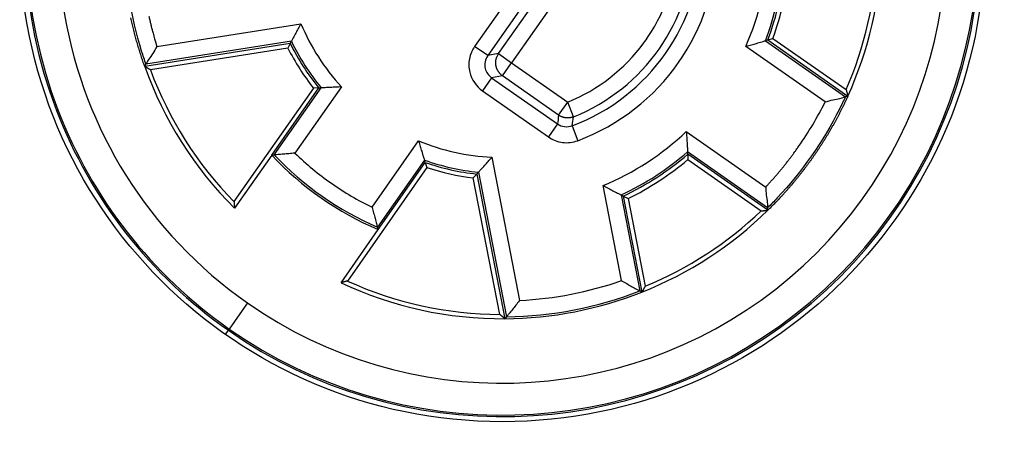
# Model space of a CAD drawing. Extents: x 10 to 590, y 7 to 405.
# Drawn here: x 143 to 158, y 150 to 156 of the extents above; entities that cross this region are included whole.
import ezdxf

# ---------------------------------------------------------------- set-up
doc = ezdxf.new("R2010")
doc.units = 0
doc.header["$MEASUREMENT"] = 0
doc.linetypes.add('HIDDENNEW0', pattern=[4.5, 1.5, -1.5, 1.5])
doc.layers.get('0').update_dxf_attribs({"linetype": 'CONTINUOUS'})
for name, color, linetype in [('5', 7, 'CONTINUOUS'), ('MUOTOVIIVAT', 40, 'HIDDENNEW0'), ('TANGVIIVATNONDEF', 3, 'HIDDENNEW0')]:
    doc.layers.add(name, color=color, linetype=linetype)
doc.styles.get("Standard").update_dxf_attribs({"font": 'monotxt.shx'})
doc.dimstyles.new('DSTYLE1', dxfattribs={"dimtxt": 6, "dimasz": 3, "dimexe": 3, "dimexo": 0, "dimgap": 2, "dimtad": 1, "dimdec": 0, "dimlfac": 2, "dimzin": 3, "dimtxsty": 'STANDARD', "dimcen": 0.09, "dimazin": 3, "dimtp": 1, "dimtm": 1, "dimtfac": 1, "dimtdec": 4, "dimtofl": 0, "dimtmove": 0, "dimatfit": 3, "dimtolj": 1, "dimtzin": 0})

# ---------------------------------------------------------------- blocks, each defined once
blk = doc.blocks.new('_AH1')
at = {"color": 0, "linetype": 'CONTINUOUS'}
for p, q in [((-1, 0.166667), (0, 0)), ((-1, 0.166667), (-1, -0.166667)), ((0, 0), (-1, -0.166667)), ((0, 0), (-1, 0))]:
    blk.add_line(p, q, dxfattribs=at)
blk = doc.blocks.new('*D2')
at = {"layer": '5', "color": 1, "linetype": 'CONTINUOUS'}
for p, q in [((151.59391, 214.24919), (201.24924, 214.24919)), ((198.24924, 214.24919), (198.24924, 157.49919)), ((198.24924, 100.74919), (198.24924, 157.49919)), ((151.59391, 100.74919), (201.24924, 100.74919))]:
    blk.add_line(p, q, dxfattribs=at)
at = {"layer": '5', "color": 1, "xscale": 3, "yscale": 3, "zscale": 3}
for p, rotation in [((198.24924, 214.24919), 90), ((198.24924, 100.74919), 270)]:
    blk.add_blockref('_AH1', p, dxfattribs=dict(at, rotation=rotation))
at = {"layer": '5', "color": 1, "linetype": 'CONTINUOUS'}
blk.add_text('227', height=3, rotation=90, dxfattribs=at).set_placement((196.24824, 152.99919))

msp = doc.modelspace()

# ---------------------------------------------------------------- linework, layer by layer
at = {"layer": 'MUOTOVIIVAT', "color": 40, "linetype": 'CONTINUOUS'}
for p, q in [((147.26658, 155.86332), (144.9811, 155.50132)), ((147.26658, 155.86332), (147.22895, 155.79018)), ((147.26658, 155.86332), (147.28412, 155.89702)), ((154.76173, 155.91787), (154.72466, 155.90649)), ((154.76173, 155.91787), (154.8418, 155.94276)), ((154.76173, 155.91787), (156.01925, 155.03735)), ((154.8418, 155.94276), (155.99137, 155.13783)), ((147.22895, 155.79018), (145.07098, 155.4484)), ((144.9811, 155.50132), (145.00149, 155.5355)), ((147.63079, 155.16178), (146.38264, 153.37924)), ((146.97541, 154.11015), (147.71362, 155.1644)), ((147.71362, 155.1644), (147.63079, 155.16178)), ((147.71362, 155.1644), (147.75191, 155.16583)), ((156.01925, 155.03735), (155.98084, 155.02691)), ((146.97541, 154.11015), (146.39145, 153.27617)), ((146.97541, 154.11015), (147.0147, 154.113)), ((153.50535, 154.12355), (153.50335, 154.16228)), ((154.76284, 153.24304), (153.50535, 154.12355)), ((153.50535, 154.12355), (153.50931, 154.03978)), ((148.64686, 152.9398), (149.38507, 153.99405)), ((149.38507, 153.99405), (149.37329, 154.03052)), ((149.38507, 153.99405), (149.4109, 153.91532)), ((153.50931, 154.03978), (154.65888, 153.23485)), ((149.4109, 153.91532), (148.16276, 152.13281)), ((150.1947, 153.81302), (150.13887, 153.75265)), ((150.1947, 153.81302), (150.22039, 153.84104)), ((150.1947, 153.81302), (150.63623, 151.54162)), ((150.55576, 151.60791), (150.13887, 153.75265)), ((152.4935, 153.46647), (152.45897, 153.48406)), ((152.4935, 153.46647), (152.5684, 153.42874)), ((152.4935, 153.46647), (152.78642, 151.95957)), ((152.5684, 153.42874), (152.83617, 152.05118)), ((154.76284, 153.24304), (154.75953, 153.2827)), ((148.0629, 152.10581), (148.64686, 152.9398)), ((148.64686, 152.9398), (148.63608, 152.97769)), ((152.78642, 151.95957), (152.75157, 151.9787)), ((150.66138, 151.57241), (150.63623, 151.54162))]:
    msp.add_line(p, q, dxfattribs=at)
for points in [[(144.9811, 155.50132), (144.96659, 155.54267, -0.00177369), (144.95235, 155.58415, -0.00175245), (144.9384, 155.62576, -0.00176926), (144.92475, 155.66748, -0.00182937), (144.9114, 155.70934, -0.00184957), (144.89834, 155.75131, -0.00183594), (144.8856, 155.7934, -0.00183178), (144.87315, 155.8356, -0.00183665), (144.86102, 155.87792, -0.00183855), (144.84919, 155.92034, -0.00183858), (144.83767, 155.96287, -0.00183886), (144.82646, 156.00549, -0.00183996), (144.81557, 156.04822, -0.00184055), (144.80498, 156.09103, -0.00184123), (144.79472, 156.13394, -0.00184165), (144.78476, 156.17693, -0.00184228), (144.77513, 156.22001, -0.00184264), (144.7658, 156.26316, -0.00184313)], [(145.07098, 155.4484), (145.06798, 155.45015, -0.00005052), (145.06499, 155.4519, -0.0000505), (145.062, 155.45365, -0.00005048), (145.059, 155.4554, -0.00005046), (145.05601, 155.45716, -0.00005044), (145.05302, 155.45891, -0.00005042), (145.05002, 155.46067, -0.0000504), (145.04703, 155.46242, -0.00005038), (145.04404, 155.46418, -0.00005036), (145.04104, 155.46594, -0.00005035), (145.03805, 155.4677, -0.00005032), (145.03505, 155.46946, -0.00005028), (145.03206, 155.47122, -0.00005029), (145.02906, 155.47299, -0.00005036), (145.02606, 155.47475, -0.00005022), (145.02307, 155.47651, -0.00004989), (145.02007, 155.47828, -0.0000503), (145.01708, 155.48005, -0.0000513), (145.01407, 155.48182, -0.00004982), (145.01108, 155.48358, -0.00004651), (145.00811, 155.48534, -0.00005131), (145.00509, 155.48712, -0.00006113), (145.002, 155.48895, -0.00004638), (144.99909, 155.49066, -0.00001593), (144.99647, 155.49222, -0.00006539), (144.9931, 155.49421, -0.00011243), (144.9879, 155.49729, -0.00005494), (144.9811, 155.50132, -0.00002911)], [(156.01925, 155.03735), (156.00097, 154.99752, -0.00177312), (155.98239, 154.95779, -0.00175159), (155.96352, 154.91818, -0.00176852), (155.94436, 154.87867, -0.00182931), (155.92489, 154.83929, -0.00184978), (155.90513, 154.80003, -0.00183596), (155.88505, 154.7609, -0.00183173), (155.86469, 154.7219, -0.00183664), (155.84402, 154.68303, -0.00183857), (155.82306, 154.6443, -0.00183859), (155.80181, 154.60571, -0.00183886), (155.78026, 154.56726, -0.00183996), (155.75842, 154.52896, -0.00184055), (155.73629, 154.49081, -0.00184123), (155.71387, 154.45281, -0.00184165), (155.69117, 154.41497, -0.00184228), (155.66817, 154.37729, -0.00184264), (155.6449, 154.33977, -0.00184313), (155.62134, 154.30242, -0.00184341), (155.59751, 154.26523, -0.00184378), (155.57339, 154.22823, -0.00184398), (155.549, 154.19139, -0.00184422), (155.52433, 154.15474, -0.00184434), (155.4994, 154.11826, -0.00184446), (155.47419, 154.08198, -0.00184451), (155.44871, 154.04587, -0.00184453), (155.42296, 154.00997, -0.00184446), (155.39696, 153.97425, -0.00184426), (155.37069, 153.93873, -0.00184424), (155.34416, 153.90341, -0.00184426), (155.31737, 153.8683, -0.0018437), (155.29033, 153.83339, -0.0018424), (155.26303, 153.79869, -0.00184341), (155.23549, 153.76419, -0.00184616), (155.20769, 153.72991, -0.00184128), (155.17966, 153.69585, -0.00182959), (155.15139, 153.66202, -0.00184478), (155.12285, 153.62838, -0.00188089), (155.09403, 153.59492, -0.00182766), (155.0651, 153.56181, -0.00170739), (155.03612, 153.52912, -0.00188134), (155.00642, 153.49616, -0.00223664), (154.97575, 153.46271, -0.00170268), (154.94682, 153.43144, -0.00060173), (154.92056, 153.40328, -0.00239049), (154.88635, 153.36767, -0.00408164), (154.83303, 153.31352, -0.0019974), (154.76284, 153.24304, -0.00106152)], [(155.99137, 155.13783), (155.9923, 155.13449, -0.00005174), (155.99324, 155.13116, -0.00005172), (155.99417, 155.12782, -0.0000517), (155.99511, 155.12448, -0.00005168), (155.99604, 155.12114, -0.00005165), (155.99698, 155.1178, -0.00005163), (155.99791, 155.11446, -0.00005161), (155.99885, 155.11111, -0.00005159), (155.99978, 155.10777, -0.00005157), (156.00071, 155.10443, -0.00005155), (156.00164, 155.10108, -0.00005152), (156.00257, 155.09773, -0.00005147), (156.0035, 155.09439, -0.00005149), (156.00443, 155.09104, -0.00005156), (156.00536, 155.08769, -0.00005141), (156.00629, 155.08434, -0.00005107), (156.00722, 155.08099, -0.00005149), (156.00815, 155.07764, -0.00005251), (156.00908, 155.07428, -0.000051), (156.01001, 155.07093, -0.0000476), (156.01093, 155.0676, -0.00005252), (156.01186, 155.06422, -0.00006257), (156.01281, 155.06076, -0.00004747), (156.01371, 155.05751, -0.0000163), (156.01452, 155.05457, -0.00006692), (156.01556, 155.05079, -0.00011505), (156.01716, 155.04497, -0.00005622), (156.01925, 155.03735, -0.00002978)], [(146.38264, 153.37924), (146.38293, 153.37582, 0.00005525), (146.38321, 153.37239, 0.00005523), (146.38349, 153.36896, 0.00005521), (146.38378, 153.36553, 0.00005519), (146.38406, 153.3621, 0.00005517), (146.38435, 153.35867, 0.00005515), (146.38463, 153.35524, 0.00005513), (146.38492, 153.35181, 0.00005511), (146.38521, 153.34838, 0.00005509), (146.3855, 153.34494, 0.00005508), (146.38579, 153.34151, 0.00005505), (146.38608, 153.33808, 0.000055), (146.38637, 153.33464, 0.00005502), (146.38666, 153.33121, 0.00005509), (146.38696, 153.32777, 0.00005494), (146.38725, 153.32434, 0.00005458), (146.38755, 153.3209, 0.00005503), (146.38784, 153.31746, 0.00005613), (146.38814, 153.31402, 0.00005451), (146.38844, 153.31058, 0.00005088), (146.38873, 153.30717, 0.00005614), (146.38903, 153.30371, 0.00006688), (146.38934, 153.30016, 0.00005075), (146.38963, 153.29683, 0.00001742), (146.3899, 153.29381, 0.00007155), (146.39024, 153.28994, 0.00012302), (146.39076, 153.28398, 0.00006011), (146.39145, 153.27617, 0.00003185)], [(154.65888, 153.23485), (154.66234, 153.23511, 0.00005211), (154.6658, 153.23538, 0.00005209), (154.66925, 153.23564, 0.00005207), (154.67271, 153.2359, 0.00005205), (154.67617, 153.23617, 0.00005203), (154.67963, 153.23643, 0.00005201), (154.68309, 153.2367, 0.00005199), (154.68655, 153.23697, 0.00005196), (154.69001, 153.23723, 0.00005195), (154.69347, 153.2375, 0.00005193), (154.69694, 153.23777, 0.0000519), (154.7004, 153.23804, 0.00005185), (154.70386, 153.23831, 0.00005187), (154.70733, 153.23858, 0.00005194), (154.71079, 153.23886, 0.00005179), (154.71426, 153.23913, 0.00005146), (154.71772, 153.2394, 0.00005188), (154.72119, 153.23968, 0.00005291), (154.72467, 153.23995, 0.00005139), (154.72813, 153.24023, 0.00004797), (154.73157, 153.24051, 0.00005292), (154.73506, 153.24079, 0.00006305), (154.73864, 153.24107, 0.00004784), (154.74201, 153.24134, 0.00001642), (154.74504, 153.24159, 0.00006744), (154.74895, 153.2419, 0.00011595), (154.75496, 153.24239, 0.00005666), (154.76284, 153.24304, 0.00003002)], [(148.16276, 152.13281), (148.15944, 152.13191, -0.00005715), (148.15612, 152.131, -0.00005713), (148.1528, 152.13009, -0.00005711), (148.14949, 152.12918, -0.00005709), (148.14617, 152.12828, -0.00005707), (148.14284, 152.12737, -0.00005705), (148.13952, 152.12647, -0.00005703), (148.1362, 152.12556, -0.00005701), (148.13288, 152.12466, -0.00005699), (148.12955, 152.12375, -0.00005698), (148.12623, 152.12285, -0.00005695), (148.1229, 152.12195, -0.0000569), (148.11958, 152.12105, -0.00005692), (148.11625, 152.12015, -0.000057), (148.11292, 152.11925, -0.00005684), (148.10959, 152.11835, -0.00005647), (148.10626, 152.11745, -0.00005694), (148.10293, 152.11655, -0.00005807), (148.09959, 152.11565, -0.0000564), (148.09627, 152.11475, -0.00005265), (148.09296, 152.11386, -0.00005809), (148.0896, 152.11296, -0.00006921), (148.08616, 152.11204, -0.00005252), (148.08293, 152.11117, -0.00001803), (148.08001, 152.11039, -0.00007404), (148.07626, 152.10938, -0.00012731), (148.07048, 152.10784, -0.00006221), (148.0629, 152.10581, -0.00003296)], [(152.83617, 152.05118), (152.83453, 152.04813, -0.00005915), (152.83288, 152.04508, -0.00005913), (152.83124, 152.04203, -0.0000591), (152.82959, 152.03898, -0.00005908), (152.82794, 152.03592, -0.00005906), (152.8263, 152.03287, -0.00005903), (152.82465, 152.02982, -0.00005901), (152.82299, 152.02677, -0.00005898), (152.82134, 152.02372, -0.00005896), (152.81969, 152.02066, -0.00005895), (152.81804, 152.01761, -0.00005892), (152.81638, 152.01456, -0.00005886), (152.81473, 152.0115, -0.00005888), (152.81307, 152.00845, -0.00005896), (152.81141, 152.0054, -0.00005879), (152.80975, 152.00234, -0.00005841), (152.80809, 151.99929, -0.0000589), (152.80643, 151.99623, -0.00006007), (152.80476, 151.99317, -0.00005834), (152.80311, 151.99013, -0.00005445), (152.80145, 151.98709, -0.00006007), (152.79978, 151.98402, -0.00007157), (152.79806, 151.98086, -0.00005431), (152.79644, 151.9779, -0.00001865), (152.79498, 151.97523, -0.00007656), (152.7931, 151.97179, -0.00013164), (152.79021, 151.9665, -0.00006432), (152.78642, 151.95957, -0.00003408)], [(150.63623, 151.54162), (150.63353, 151.54383, -0.0000591), (150.63083, 151.54603, -0.00005912), (150.62814, 151.54824, -0.00005914), (150.62545, 151.55045, -0.00005917), (150.62275, 151.55265, -0.00005919), (150.62006, 151.55486, -0.00005921), (150.61737, 151.55707, -0.00005924), (150.61468, 151.55928, -0.00005926), (150.61199, 151.56149, -0.00005928), (150.6093, 151.5637, -0.00005931), (150.60662, 151.5659, -0.00005933), (150.60393, 151.56811, -0.00005932), (150.60124, 151.57032, -0.00005938), (150.59856, 151.57253, -0.00005951), (150.59588, 151.57474, -0.00005939), (150.5932, 151.57695, -0.00005905), (150.59052, 151.57916, -0.00005958), (150.58784, 151.58137, -0.00006081), (150.58515, 151.58359, -0.00005911), (150.58248, 151.58579, -0.00005521), (150.57983, 151.58799, -0.00006096), (150.57713, 151.59022, -0.00007269), (150.57437, 151.5925, -0.00005521), (150.57178, 151.59464, -0.00001896), (150.56944, 151.59658, -0.0000779), (150.56644, 151.59906, -0.00013413), (150.56182, 151.60289, -0.00006563), (150.55576, 151.60791, -0.00003479)]]:
    msp.add_lwpolyline(points, format="xyb", dxfattribs=at)
msp.add_circle((150.59391, 157.49919), 7.575, dxfattribs=at)
for centre, radius, start, end in [((150.5939, 157.49919), 5.8914, 336.371, 357.629), ((150.5939, 157.49919), 5.95773, 335.59302, 358.40698), ((150.5939, 157.49919), 4.52405, 339.87736, 354.12264), ((150.5939, 157.49918), 2.75433, 323.78534, 326.309), ((150.5939, 157.49919), 3.77406, 206.92512, 218.26765), ((150.5939, 157.49919), 5.95773, 199.59302, 225.13983), ((150.5939, 157.49919), 5.8914, 200.371, 224.37205), ((150.5939, 157.49919), 4.95773, 223.12454, 246.87546), ((150.5939, 157.49919), 4.52405, 295.87736, 310.12264), ((150.5939, 157.49919), 3.77406, 251.73235, 263.07488), ((150.5939, 157.49919), 5.95773, 291.59309, 314.40698), ((150.5939, 157.49919), 5.8914, 292.371, 313.629), ((150.5939, 157.49919), 5.95773, 244.86017, 270.40691), ((150.5939, 157.49919), 5.8914, 245.62795, 269.629), ((150.5939, 157.49919), 5.95773, 270.40691, 291.59309)]:
    msp.add_arc(centre, radius, start, end, dxfattribs=at)
for points, knots in [([(147.43339, 156.17377), (147.43307, 156.1732), (147.43274, 156.17261), (147.41833, 156.14673), (147.40432, 156.12133), (147.37766, 156.0726), (147.36495, 156.04914), (147.33797, 155.99901), (147.32422, 155.97317), (147.30365, 155.93428), (147.29616, 155.92001), (147.28666, 155.90189), (147.28425, 155.89728), (147.28412, 155.89702)], [0, 0, 0, 0, 0.00450932, 0.00450932, 0.19973219, 0.19973219, 0.38880994, 0.38880994, 0.62868983, 0.62868983, 0.82552515, 0.82552515, 1, 1, 1, 1]), ([(145.17211, 155.81562), (145.1357, 155.73968), (145.03905, 155.61648), (145.00187, 155.53616), (145.00149, 155.5355)], [0, 0, 0, 0, 0.0005101642, 0.0009056776, 0.0009056776, 0.0009056776, 0.0009056776]), ([(154.4172, 155.81662), (154.41787, 155.81679), (154.41853, 155.81697), (154.44823, 155.82529), (154.47732, 155.83354), (154.53285, 155.84948), (154.55946, 155.85721), (154.61499, 155.87351), (154.64313, 155.88189), (154.68502, 155.89447), (154.70025, 155.89909), (154.71951, 155.90494), (154.7244, 155.90643), (154.72466, 155.90649)], [0, 0, 0, 0, 0.00454113, 0.00454113, 0.20571587, 0.20571587, 0.40002891, 0.40002891, 0.63811706, 0.63811706, 0.83061213, 0.83061213, 1, 1, 1, 1]), ([(148.06858, 155.18222), (148.06791, 155.18219), (148.06724, 155.18215), (148.03712, 155.18017), (148.00761, 155.17835), (147.95116, 155.17509), (147.92406, 155.17363), (147.86679, 155.17073), (147.83752, 155.16938), (147.79367, 155.16748), (147.77765, 155.16683), (147.75734, 155.16603), (147.75219, 155.16583), (147.75191, 155.16583)], [0, 0, 0, 0, 0.00452648, 0.00452648, 0.20244519, 0.20244519, 0.39382186, 0.39382186, 0.6328064, 0.6328064, 0.82772378, 0.82772378, 1, 1, 1, 1]), ([(155.66352, 154.94394), (155.74246, 154.97328), (155.89757, 154.99476), (155.98011, 155.02672), (155.98084, 155.02691)], [0, 0, 0, 0, 0.0005101642, 0.0009056776, 0.0009056776, 0.0009056776, 0.0009056776]), ([(153.48265, 154.48194), (153.48271, 154.48125), (153.48276, 154.48057), (153.48511, 154.44981), (153.48731, 154.41965), (153.49132, 154.36203), (153.49316, 154.33437), (153.49683, 154.27661), (153.49858, 154.24731), (153.50109, 154.20364), (153.50196, 154.18775), (153.50305, 154.16765), (153.50332, 154.16255), (153.50335, 154.16228)], [0, 0, 0, 0, 0.00454113, 0.00454113, 0.2057159, 0.2057159, 0.40002893, 0.40002893, 0.63811707, 0.63811707, 0.83061213, 0.83061213, 1, 1, 1, 1]), ([(149.28039, 154.33373), (149.28058, 154.33307), (149.28077, 154.33242), (149.28921, 154.30344), (149.2976, 154.27509), (149.31384, 154.22093), (149.32174, 154.19497), (149.3386, 154.14016), (149.34734, 154.11219), (149.36055, 154.07033), (149.36542, 154.05506), (149.37161, 154.0357), (149.37319, 154.03079), (149.37329, 154.03052)], [0, 0, 0, 0, 0.00452648, 0.00452648, 0.2024452, 0.2024452, 0.39382186, 0.39382186, 0.6328064, 0.6328064, 0.82772378, 0.82772378, 1, 1, 1, 1]), ([(147.33904, 154.14035), (147.33836, 154.14028), (147.33767, 154.14021), (147.30588, 154.13718), (147.27469, 154.13432), (147.2152, 154.12903), (147.18668, 154.12659), (147.1282, 154.12173), (147.09889, 154.1194), (147.05552, 154.11604), (147.0398, 154.11485), (147.02, 154.11338), (147.01499, 154.11301), (147.0147, 154.113)], [0, 0, 0, 0, 0.00456987, 0.00456987, 0.2109091, 0.2109091, 0.40967705, 0.40967705, 0.64602429, 0.64602429, 0.83482792, 0.83482792, 1, 1, 1, 1]), ([(150.22039, 153.84104), (150.22057, 153.84125), (150.22408, 153.84508), (150.23786, 153.86021), (150.24871, 153.87212), (150.27822, 153.90476), (150.2978, 153.92652), (150.33568, 153.96901), (150.35337, 153.98898), (150.39005, 154.0307), (150.40912, 154.05255), (150.42852, 154.07495), (150.42895, 154.07546), (150.42939, 154.07597)], [0, 0, 0, 0, 0.17447485, 0.17447485, 0.37131018, 0.37131018, 0.61119007, 0.61119007, 0.80026781, 0.80026781, 0.99549067, 0.99549067, 1, 1, 1, 1]), ([(152.17535, 153.63295), (152.17594, 153.63262), (152.17654, 153.6323), (152.20369, 153.61764), (152.23034, 153.60337), (152.28136, 153.57626), (152.30588, 153.56334), (152.35715, 153.53649), (152.38321, 153.52298), (152.42208, 153.50293), (152.43624, 153.49566), (152.45416, 153.48649), (152.45871, 153.48417), (152.45897, 153.48406)], [0, 0, 0, 0, 0.00454113, 0.00454113, 0.20571589, 0.20571589, 0.40002893, 0.40002893, 0.63811707, 0.63811707, 0.83061213, 0.83061213, 1, 1, 1, 1]), ([(154.72897, 153.60926), (154.72839, 153.52504), (154.76125, 153.37194), (154.75946, 153.28345), (154.75953, 153.2827)], [0, 0, 0, 0, 0.0005101642, 0.0009056776, 0.0009056776, 0.0009056776, 0.0009056776]), ([(148.55085, 153.29182), (148.55103, 153.29116), (148.5512, 153.29049), (148.55923, 153.25958), (148.5672, 153.22929), (148.58258, 153.17158), (148.59004, 153.14394), (148.60547, 153.08733), (148.6133, 153.05899), (148.62498, 153.01708), (148.62925, 153.00191), (148.63463, 152.9828), (148.636, 152.97797), (148.63608, 152.97769)], [0, 0, 0, 0, 0.00456987, 0.00456987, 0.2109091, 0.2109091, 0.40967705, 0.40967705, 0.64602429, 0.64602429, 0.83482792, 0.83482792, 1, 1, 1, 1]), ([(152.46564, 152.13943), (152.46626, 152.1391), (152.46686, 152.13875), (152.49501, 152.12259), (152.52268, 152.1068), (152.57546, 152.07686), (152.6008, 152.06258), (152.65233, 152.03368), (152.67805, 152.01936), (152.71598, 151.99833), (152.7297, 151.99075), (152.74695, 151.98124), (152.75132, 151.97884), (152.75157, 151.9787)], [0, 0, 0, 0, 0.00457978, 0.00457978, 0.21342983, 0.21342983, 0.41445967, 0.41445967, 0.65003779, 0.65003779, 0.83698922, 0.83698922, 1, 1, 1, 1]), ([(150.86624, 151.82855), (150.86581, 151.828), (150.86538, 151.82745), (150.84534, 151.80192), (150.8256, 151.77692), (150.78787, 151.72939), (150.76973, 151.70666), (150.73278, 151.66056), (150.7143, 151.63765), (150.68701, 151.60393), (150.67712, 151.59177), (150.66469, 151.57649), (150.66154, 151.57262), (150.66138, 151.57241)], [0, 0, 0, 0, 0.00457978, 0.00457978, 0.21342982, 0.21342982, 0.41445967, 0.41445967, 0.65003779, 0.65003779, 0.83698922, 0.83698922, 1, 1, 1, 1])]:
    msp.add_open_spline(points, degree=3, knots=knots, dxfattribs=at)
at = {"layer": 'TANGVIIVATNONDEF', "color": 3, "linetype": 'CONTINUOUS'}
for p, q in [((152.02713, 158.48247), (150.16006, 155.81599)), ((152.23189, 158.3391), (150.36481, 155.67262)), ((150.53646, 155.70296), (152.26214, 158.16751)), ((152.4669, 158.02414), (150.74121, 155.55957)), ((145.17211, 155.81562), (147.43339, 156.17377)), ((147.28412, 155.89702), (145.00149, 155.5355)), ((150.36481, 155.67262), (150.16006, 155.81599)), ((155.66352, 154.94394), (154.4172, 155.81662)), ((154.72466, 155.90649), (155.98084, 155.02691)), ((150.53646, 155.70296), (150.36481, 155.67262)), ((150.53646, 155.70296), (150.74121, 155.55957)), ((150.59785, 155.35484), (150.74121, 155.55957)), ((150.74121, 155.55957), (151.62102, 154.94354)), ((150.59785, 155.35484), (150.42617, 155.32462)), ((151.47766, 154.73879), (150.59785, 155.35484)), ((148.06858, 155.18222), (147.33904, 154.14035)), ((150.42617, 155.32462), (150.28281, 155.11987)), ((150.42617, 155.32462), (151.46092, 154.60007)), ((147.0147, 154.113), (147.75191, 155.16583)), ((150.28281, 155.11987), (151.31755, 154.39531)), ((151.47766, 154.73879), (151.62102, 154.94354)), ((151.71423, 154.71158), (151.62102, 154.94354)), ((143.61934, 154.82082), (143.59647, 154.81201)), ((151.46092, 154.60007), (151.31755, 154.39531)), ((151.69205, 154.57081), (151.77981, 154.33675)), ((153.48265, 154.48194), (154.72897, 153.60926)), ((148.55085, 153.29182), (149.28039, 154.33373)), ((154.75953, 153.2827), (153.50335, 154.16228)), ((149.37329, 154.03052), (148.63608, 152.97769)), ((150.42939, 154.07597), (150.86624, 151.82855)), ((150.22039, 153.84104), (150.66138, 151.57241)), ((152.46564, 152.13943), (152.17535, 153.63295)), ((152.45897, 153.48406), (152.75157, 151.9787)), ((146.59541, 151.78872), (146.30862, 151.37918)), ((146.24906, 151.29411), (146.29457, 151.35908))]:
    msp.add_line(p, q, dxfattribs=at)
for points in [[(145.04724, 156.28919, 0.00244302), (145.05924, 156.23549, 0.00290832), (145.07212, 156.18073, 0.00221307), (145.08451, 156.12941, 0.00077086), (145.09596, 156.08308, 0.00311204), (145.11177, 156.02401, 0.00535581), (145.13753, 155.93363, 0.00262833), (145.17211, 155.81562, 0.00139616)], [(150.59785, 155.35484), (150.58825, 155.3619, -0.01280089), (150.57887, 155.36955, -0.01215394), (150.56971, 155.37779, -0.0119718), (150.5608, 155.38662, -0.01247788), (150.55223, 155.39604, -0.01271645), (150.54404, 155.40601, -0.01287173), (150.53628, 155.41654, -0.01297293), (150.52899, 155.42759, -0.01317975), (150.52224, 155.43913, -0.0132892), (150.51606, 155.45112, -0.01343343), (150.5105, 155.46352, -0.01350541), (150.50559, 155.47628, -0.01360307), (150.50137, 155.48935, -0.01365698), (150.49786, 155.50268, -0.01372661), (150.4951, 155.5162, -0.01371686), (150.49307, 155.52984, -0.01365317), (150.49181, 155.54356, -0.01372664), (150.4913, 155.55729, -0.01389158), (150.49157, 155.57098, -0.01353806), (150.49253, 155.58452, -0.01272116), (150.49419, 155.59781, -0.01368095), (150.49664, 155.61105, -0.01571986), (150.49991, 155.62424, -0.01237161), (150.50339, 155.63647, -0.00538979), (150.50689, 155.64739, -0.01618053), (150.51251, 155.66043, -0.02705974), (150.52253, 155.67919, -0.01386478), (150.53646, 155.70296, -0.00762268)], [(151.71423, 154.71158), (151.70678, 154.70873, -0.00818212), (151.69921, 154.7061, -0.00801616), (151.69149, 154.7037, -0.00796425), (151.68364, 154.70153, -0.00809825), (151.67568, 154.69962, -0.00816276), (151.66762, 154.69795, -0.00819897), (151.65946, 154.69654, -0.00822302), (151.65123, 154.6954, -0.00827345), (151.64293, 154.69454, -0.00830081), (151.63457, 154.69394, -0.00833489), (151.62618, 154.69363, -0.00835087), (151.61776, 154.6936, -0.00837067), (151.60934, 154.69385, -0.00838691), (151.60091, 154.69439, -0.00841177), (151.5925, 154.69522, -0.00839665), (151.58413, 154.69632, -0.0083505), (151.57581, 154.69771, -0.00841142), (151.56754, 154.69937, -0.00855397), (151.55933, 154.70132, -0.00832267), (151.55124, 154.70352, -0.007795), (151.5433, 154.70596, -0.00851077), (151.53535, 154.70872, -0.0099956), (151.52738, 154.71184, -0.00770416), (151.51997, 154.71492, -0.0029502), (151.51333, 154.71784, -0.01053485), (151.50517, 154.72205, -0.01793608), (151.49313, 154.72914, -0.0089376), (151.47766, 154.73879, -0.00480455)], [(154.72897, 153.60926), (154.74749, 153.62905, 0.00119862), (154.76593, 153.64893, 0.00119641), (154.78429, 153.66892, 0.00119539), (154.80256, 153.68901, 0.00119609), (154.82074, 153.7092, 0.00119617), (154.83884, 153.72949, 0.00119609), (154.85686, 153.74988, 0.00119586), (154.87478, 153.77037, 0.00119593), (154.89262, 153.79095, 0.00119588), (154.91036, 153.81163, 0.0011961), (154.92802, 153.83241, 0.00119573), (154.94558, 153.85327, 0.00119518), (154.96305, 153.87424, 0.00119592), (154.98042, 153.89529, 0.00119811), (154.99771, 153.91644, 0.00119502), (155.01489, 153.93768, 0.00118776), (155.03197, 153.95899, 0.00119798), (155.04897, 153.98042, 0.00122232), (155.0659, 154.00197, 0.00118748), (155.08266, 154.02351, 0.00110878), (155.09923, 154.04501, 0.00122378), (155.11595, 154.06695, 0.00145883), (155.13294, 154.0895, 0.00110718), (155.14883, 154.11072, 0.00037999), (155.16315, 154.12995, 0.00156181), (155.1813, 154.15482, 0.00268736), (155.20895, 154.19336, 0.00131378), (155.24497, 154.24397, 0.00069604)]]:
    msp.add_lwpolyline(points, format="xyb", dxfattribs=at)
for centre, radius, start, end in [((150.5939, 157.49919), 7.49567, 55, 201.00782), ((150.5939, 157.49919), 7.47116, 55, 201.00782), ((150.5939, 157.49919), 6.97118, 145, 235), ((150.5939, 157.49919), 7.49567, 235, 381.00782), ((150.5939, 157.49919), 7.47116, 235, 381.00782), ((150.5939, 157.49919), 6.97118, 235, 381.00782), ((150.5939, 157.49918), 3.1275, 290.55599, 359.44401), ((150.5939, 157.49918), 3.00429, 291.89545, 358.10455), ((150.5939, 157.49918), 3.37746, 290.55599, 359.44401), ((150.5939, 157.49918), 2.75433, 326.309, 358.10454), ((150.5939, 157.49919), 4.17717, 336.24645, 357.75355), ((150.5939, 157.49919), 4.42716, 338.91512, 355.08488), ((150.5939, 157.49919), 4.45773, 339.22271, 354.77729), ((150.5939, 157.49919), 3.42717, 202.75141, 222.53602), ((150.5939, 157.49919), 3.70773, 206.18094, 219.02832), ((150.5939, 157.49919), 3.67716, 205.83004, 219.38705), ((150.5939, 157.49918), 2.75433, 291.89525, 323.78534), ((150.5939, 157.49919), 7.49567, 201.00782, 235), ((150.5939, 157.49919), 7.47116, 201.00782, 235), ((150.5939, 157.49919), 4.17717, 292.24645, 313.75355), ((150.5939, 157.49919), 3.42717, 247.46398, 267.24859), ((150.5939, 157.49919), 4.92716, 223.41283, 246.58717), ((150.5939, 157.49919), 4.67717, 225.90075, 235.01214), ((150.5939, 157.49919), 4.42716, 294.91512, 311.08488), ((150.5939, 157.49919), 4.45773, 295.22271, 310.77729), ((150.5939, 157.49919), 3.67716, 250.61295, 264.16996), ((150.5939, 157.49919), 3.70773, 250.97168, 263.81906), ((150.5939, 157.49919), 4.67717, 235.01214, 244.09925), ((150.5939, 157.49919), 5.67717, 272.74959, 289.25041), ((150.5939, 157.49919), 5.92716, 270.65212, 291.34788)]:
    msp.add_arc(centre, radius, start, end, dxfattribs=at)
for points, knots in [([(145.00149, 155.5355), (144.97854, 155.6009), (144.95481, 155.6724), (144.76466, 156.28478), (144.67469, 156.85282), (144.6663, 157.49399), (144.66677, 157.56932), (144.66837, 157.63862)], [0, 0, 0, 0, 0.10139052, 0.10139052, 0.89860948, 0.89860948, 1, 1, 1, 1]), ([(150.16006, 155.81599), (150.11986, 155.75861), (150.09178, 155.6922), (150.0654, 155.55438), (150.06697, 155.4823), (150.1111, 155.29615), (150.18364, 155.1893), (150.28281, 155.11987)], [0, 0, 0, 0, 0.2683293, 0.2683293, 0.53667685, 0.53667685, 1, 1, 1, 1]), ([(150.36481, 155.67262), (150.34472, 155.64397), (150.33067, 155.61076), (150.31747, 155.54185), (150.31825, 155.50581), (150.34031, 155.41273), (150.3766, 155.35931), (150.42617, 155.32462)], [0, 0, 0, 0, 0.2683293, 0.2683293, 0.53667685, 0.53667685, 1, 1, 1, 1]), ([(155.98084, 155.02691), (155.95192, 154.96394), (155.91932, 154.89602), (155.63071, 154.32342), (155.30083, 153.85231), (154.86148, 153.38527), (154.80881, 153.3314), (154.75953, 153.2827)], [0, 0, 0, 0, 0.10139052, 0.10139052, 0.89860948, 0.89860948, 1, 1, 1, 1]), ([(151.46092, 154.60007), (151.49397, 154.57694), (151.57158, 154.5469), (151.65424, 154.55663), (151.69205, 154.57081)], [0, 0, 0, 0, 0.50000001, 1, 1, 1, 1])]:
    msp.add_open_spline(points, degree=3, knots=knots, dxfattribs=at)
for points in [[(155.24497, 154.24397), (155.40102, 154.46691), (155.54108, 154.70102), (155.66352, 154.94394)], [(151.47766, 154.73879), (151.47233, 154.69237), (151.46674, 154.64615), (151.46092, 154.60007)], [(151.69205, 154.57081), (151.69964, 154.61752), (151.70704, 154.66444), (151.71423, 154.71158)], [(151.31755, 154.39531), (151.38367, 154.34903), (151.5389, 154.28897), (151.70421, 154.30841), (151.77981, 154.33675)]]:
    msp.add_open_spline(points, degree=3, dxfattribs=at)

# ---------------------------------------------------------------- dimensions: what is measured, and where the dimension line sits
at = {"layer": '5', "color": 1, "linetype": 'CONTINUOUS'}
dim = msp.add_linear_dim(base=(198.24924, 100.74919), p1=(151.59391, 214.24919), p2=(151.59391, 100.74919), angle=270, dimstyle='DSTYLE1', override={"dimblk": '_AH1', "dimsah": 0}, dxfattribs=at)
dim.commit()
dim.dimension.update_dxf_attribs({"geometry": '*D2', "text_midpoint": (194.74824, 157.49919), "dimtype": 128})

doc.saveas('drawing.dxf')
